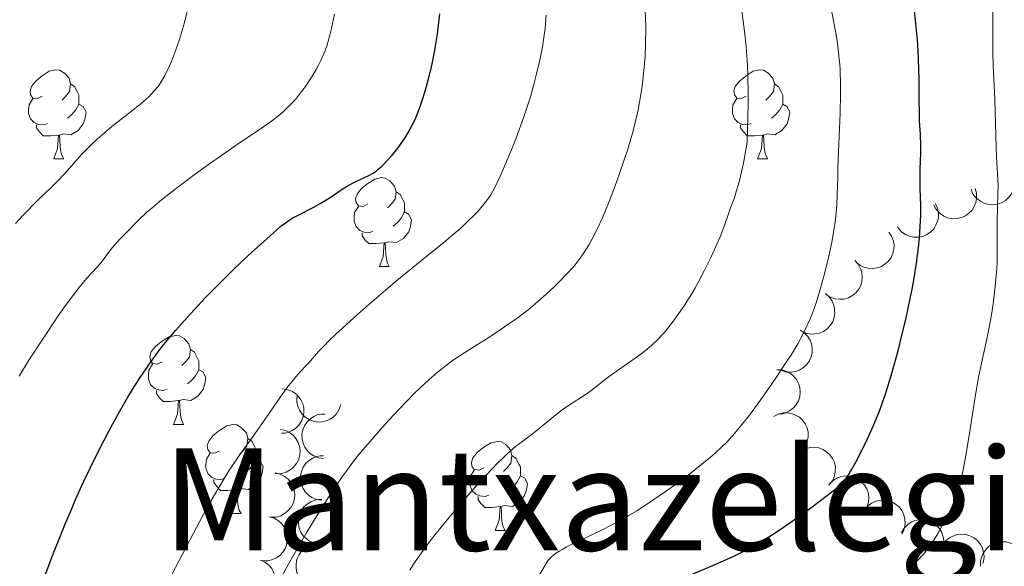
# Model space of a CAD drawing. Units: metres. Extents: x 667392 to 671919, y 4753214 to 4756293.
# Drawn here: x 669154 to 669265, y 4754394 to 4754456 of the extents above; entities that cross this region are included whole.
import ezdxf
from ezdxf.enums import TextEntityAlignment as Align

# ---------------------------------------------------------------- set-up
doc = ezdxf.new("R2010")
doc.units = ezdxf.units.M
doc.header["$MEASUREMENT"] = 0
for name, color, linetype, lineweight in [('Carátula', 7, 'Continuous', 0), ('Elementos auxiliares', 7, 'Continuous', 0), ('Entidades rústicas y varios', 7, 'Continuous', 0), ('Relieve y altimetría', 7, 'Continuous', 0), ('Textos de rotulación', 7, 'Continuous', 0)]:
    doc.layers.add(name, color=color, linetype=linetype, lineweight=lineweight)
doc.styles.add('Style-times', font='times.shx', dxfattribs={"bigfont": 'timesbig.shx'})

msp = doc.modelspace()

# ---------------------------------------------------------------- linework, layer by layer
at = {"layer": 'Carátula', "color": 7, "linetype": 'Continuous', "lineweight": 0}
msp.add_3dface([(667465.09, 4753213.52), (671918.72, 4753323.91), (671845.13, 4756293.01), (667391.5, 4756182.62)], dxfattribs=at)
at = {"layer": 'Elementos auxiliares', "color": 250, "linetype": 'Continuous', "lineweight": 0}
msp.add_3dface([(668339.3, 4753629.03), (671740.06, 4753713.32), (671682.03, 4756026.68), (668282.42, 4755942.37)], dxfattribs=at)
at = {"layer": 'Entidades rústicas y varios', "color": 92, "linetype": 'Continuous', "lineweight": 0, "flags": 128}
for points in [[(669156.8, 4754447.31), (669156.27, 4754447.04), (669155.74, 4754447.1), (669155.47, 4754447.47), (669155.42, 4754447.89), (669155.58, 4754448.41), (669156.06, 4754449.01), (669156.69, 4754449.54), (669157.59, 4754450.12), (669158.34, 4754450.28), (669158.76, 4754450.23), (669159.29, 4754449.91), (669159.82, 4754449.33), (669159.98, 4754448.69), (669159.87, 4754447.84), (669159.45, 4754447.31), (669159.03, 4754446.88)], [(669236.12, 4754447.31), (669235.6, 4754447.04), (669235.06, 4754447.1), (669234.8, 4754447.47), (669234.74, 4754447.89), (669234.9, 4754448.41), (669235.38, 4754449.01), (669236.02, 4754449.54), (669236.92, 4754450.12), (669237.66, 4754450.28), (669238.09, 4754450.23), (669238.62, 4754449.91), (669239.15, 4754449.33), (669239.31, 4754448.69), (669239.2, 4754447.84), (669238.78, 4754447.31), (669238.36, 4754446.88)], [(669159.98, 4754448.69), (669160.46, 4754448.37), (669160.77, 4754447.73), (669160.93, 4754447.41), (669160.93, 4754446.83), (669160.93, 4754446.41), (669160.56, 4754445.72), (669160.14, 4754445.24), (669159.66, 4754444.82)], [(669239.31, 4754448.69), (669239.78, 4754448.37), (669240.1, 4754447.73), (669240.26, 4754447.41), (669240.26, 4754446.83), (669240.26, 4754446.41), (669239.89, 4754445.72), (669239.47, 4754445.24), (669238.99, 4754444.82)], [(669157.38, 4754444.23), (669156.96, 4754444.07), (669156.37, 4754444.13), (669155.9, 4754444.34), (669155.47, 4754444.76), (669155.26, 4754445.35), (669155.26, 4754445.77), (669155.31, 4754446.35), (669155.74, 4754447.04)], [(669236.71, 4754444.23), (669236.28, 4754444.07), (669235.7, 4754444.13), (669235.22, 4754444.34), (669234.8, 4754444.76), (669234.58, 4754445.35), (669234.58, 4754445.77), (669234.64, 4754446.35), (669235.06, 4754447.04)], [(669160.93, 4754446.41), (669161.39, 4754446.16), (669161.73, 4754445.54), (669161.62, 4754444.82), (669161.41, 4754444.18), (669160.83, 4754443.44), (669160.03, 4754442.96), (669159.18, 4754443.06), (669158.75, 4754442.93)], [(669240.26, 4754446.41), (669240.72, 4754446.16), (669241.06, 4754445.54), (669240.95, 4754444.82), (669240.74, 4754444.18), (669240.16, 4754443.44), (669239.36, 4754442.96), (669238.51, 4754443.06), (669238.08, 4754442.93)], [(669158.64, 4754442.93), (669157.75, 4754442.85), (669156.91, 4754442.85), (669156.48, 4754443.28), (669156.16, 4754443.75), (669156.16, 4754444.07)], [(669237.97, 4754442.93), (669237.08, 4754442.85), (669236.24, 4754442.85), (669235.81, 4754443.28), (669235.49, 4754443.75), (669235.49, 4754444.07)], [(669158.1, 4754440.25), (669158.53, 4754441.41), (669158.64, 4754442.93), (669158.75, 4754442.93), (669158.79, 4754442.35), (669158.82, 4754441.66), (669158.89, 4754441.05), (669159.01, 4754440.65), (669159.22, 4754440.25)], [(669237.42, 4754440.25), (669237.86, 4754441.41), (669237.97, 4754442.93), (669238.08, 4754442.93), (669238.12, 4754442.35), (669238.15, 4754441.66), (669238.22, 4754441.05), (669238.34, 4754440.65), (669238.55, 4754440.25)], [(669158.1, 4754440.25), (669159.22, 4754440.25)], [(669237.42, 4754440.25), (669238.55, 4754440.25)], [(669193.49, 4754435.17), (669192.96, 4754434.9), (669192.43, 4754434.96), (669192.16, 4754435.33), (669192.11, 4754435.75), (669192.27, 4754436.27), (669192.75, 4754436.87), (669193.38, 4754437.4), (669194.28, 4754437.98), (669195.03, 4754438.14), (669195.45, 4754438.09), (669195.98, 4754437.77), (669196.51, 4754437.19), (669196.67, 4754436.55), (669196.56, 4754435.7), (669196.14, 4754435.17), (669195.72, 4754434.74)], [(669196.67, 4754436.55), (669197.15, 4754436.23), (669197.46, 4754435.59), (669197.62, 4754435.27), (669197.62, 4754434.69), (669197.62, 4754434.27), (669197.25, 4754433.58), (669196.83, 4754433.1), (669196.35, 4754432.68)], [(669194.07, 4754432.09), (669193.65, 4754431.93), (669193.06, 4754431.99), (669192.59, 4754432.2), (669192.16, 4754432.62), (669191.95, 4754433.21), (669191.95, 4754433.63), (669192, 4754434.21), (669192.43, 4754434.9)], [(669197.62, 4754434.27), (669198.08, 4754434.02), (669198.42, 4754433.4), (669198.31, 4754432.68), (669198.1, 4754432.04), (669197.52, 4754431.3), (669196.72, 4754430.82), (669195.87, 4754430.92), (669195.44, 4754430.79)], [(669195.33, 4754430.79), (669194.44, 4754430.71), (669193.6, 4754430.71), (669193.17, 4754431.14), (669192.85, 4754431.61), (669192.85, 4754431.93)], [(669194.79, 4754428.11), (669195.22, 4754429.27), (669195.33, 4754430.79), (669195.44, 4754430.79), (669195.48, 4754430.21), (669195.51, 4754429.52), (669195.58, 4754428.91), (669195.7, 4754428.51), (669195.91, 4754428.11)], [(669194.79, 4754428.11), (669195.91, 4754428.11)], [(669170.3, 4754417.4), (669169.77, 4754417.13), (669169.24, 4754417.19), (669168.98, 4754417.56), (669168.92, 4754417.98), (669169.08, 4754418.5), (669169.56, 4754419.1), (669170.2, 4754419.63), (669171.1, 4754420.21), (669171.84, 4754420.37), (669172.27, 4754420.32), (669172.8, 4754420), (669173.33, 4754419.42), (669173.49, 4754418.78), (669173.38, 4754417.93), (669172.95, 4754417.4), (669172.53, 4754416.97)], [(669173.49, 4754418.78), (669173.96, 4754418.46), (669174.28, 4754417.82), (669174.44, 4754417.5), (669174.44, 4754416.92), (669174.44, 4754416.5), (669174.07, 4754415.81), (669173.65, 4754415.33), (669173.17, 4754414.91)], [(669170.89, 4754414.32), (669170.46, 4754414.16), (669169.88, 4754414.22), (669169.4, 4754414.43), (669168.98, 4754414.85), (669168.76, 4754415.44), (669168.76, 4754415.86), (669168.82, 4754416.44), (669169.24, 4754417.13)], [(669174.44, 4754416.5), (669174.89, 4754416.25), (669175.24, 4754415.63), (669175.13, 4754414.91), (669174.92, 4754414.27), (669174.33, 4754413.53), (669173.54, 4754413.05), (669172.69, 4754413.15), (669172.26, 4754413.02)], [(669172.15, 4754413.02), (669171.26, 4754412.94), (669170.41, 4754412.94), (669169.99, 4754413.37), (669169.67, 4754413.84), (669169.67, 4754414.16)], [(669171.6, 4754410.34), (669172.04, 4754411.5), (669172.15, 4754413.02), (669172.26, 4754413.02), (669172.29, 4754412.44), (669172.33, 4754411.75), (669172.4, 4754411.14), (669172.51, 4754410.74), (669172.73, 4754410.34)], [(669171.6, 4754410.34), (669172.73, 4754410.34)], [(669176.78, 4754407.36), (669176.25, 4754407.1), (669175.72, 4754407.15), (669175.45, 4754407.52), (669175.4, 4754407.95), (669175.56, 4754408.47), (669176.04, 4754409.06), (669176.67, 4754409.59), (669177.57, 4754410.18), (669178.32, 4754410.34), (669178.74, 4754410.28), (669179.27, 4754409.97), (669179.8, 4754409.38), (669179.96, 4754408.74), (669179.85, 4754407.89), (669179.43, 4754407.36), (669179.01, 4754406.94)], [(669179.96, 4754408.74), (669180.44, 4754408.43), (669180.75, 4754407.79), (669180.91, 4754407.47), (669180.91, 4754406.89), (669180.91, 4754406.46), (669180.54, 4754405.77), (669180.12, 4754405.29), (669179.64, 4754404.87)], [(669206.55, 4754405.46), (669206.02, 4754405.19), (669205.49, 4754405.25), (669205.22, 4754405.62), (669205.17, 4754406.04), (669205.33, 4754406.56), (669205.81, 4754407.16), (669206.44, 4754407.69), (669207.34, 4754408.27), (669208.09, 4754408.43), (669208.51, 4754408.38), (669209.04, 4754408.06), (669209.57, 4754407.48), (669209.73, 4754406.84), (669209.62, 4754405.99), (669209.2, 4754405.46), (669208.78, 4754405.03)], [(669177.36, 4754404.28), (669176.94, 4754404.12), (669176.35, 4754404.18), (669175.88, 4754404.39), (669175.45, 4754404.82), (669175.24, 4754405.4), (669175.24, 4754405.82), (669175.29, 4754406.41), (669175.72, 4754407.1)], [(669209.73, 4754406.84), (669210.21, 4754406.52), (669210.52, 4754405.88), (669210.68, 4754405.56), (669210.68, 4754404.98), (669210.68, 4754404.56), (669210.31, 4754403.87), (669209.89, 4754403.39), (669209.41, 4754402.97)], [(669180.91, 4754406.46), (669181.37, 4754406.21), (669181.71, 4754405.6), (669181.6, 4754404.87), (669181.39, 4754404.23), (669180.81, 4754403.49), (669180.01, 4754403.01), (669179.16, 4754403.12), (669178.73, 4754402.99)], [(669207.13, 4754402.38), (669206.71, 4754402.22), (669206.12, 4754402.28), (669205.65, 4754402.49), (669205.22, 4754402.91), (669205.01, 4754403.5), (669205.01, 4754403.92), (669205.06, 4754404.5), (669205.49, 4754405.19)], [(669210.68, 4754404.56), (669211.14, 4754404.31), (669211.48, 4754403.69), (669211.37, 4754402.97), (669211.16, 4754402.33), (669210.58, 4754401.59), (669209.78, 4754401.11), (669208.93, 4754401.21), (669208.5, 4754401.08)], [(669178.62, 4754402.99), (669177.73, 4754402.9), (669176.89, 4754402.9), (669176.46, 4754403.33), (669176.14, 4754403.81), (669176.14, 4754404.12)], [(669178.08, 4754400.3), (669178.51, 4754401.46), (669178.62, 4754402.99), (669178.73, 4754402.99), (669178.77, 4754402.4), (669178.8, 4754401.72), (669178.87, 4754401.1), (669178.99, 4754400.7), (669179.2, 4754400.3)], [(669208.39, 4754401.08), (669207.5, 4754401), (669206.66, 4754401), (669206.23, 4754401.43), (669205.91, 4754401.9), (669205.91, 4754402.22)], [(669178.08, 4754400.3), (669179.2, 4754400.3)], [(669207.85, 4754398.4), (669208.28, 4754399.56), (669208.39, 4754401.08), (669208.5, 4754401.08), (669208.54, 4754400.5), (669208.57, 4754399.81), (669208.64, 4754399.2), (669208.76, 4754398.8), (669208.97, 4754398.4)], [(669207.85, 4754398.4), (669208.97, 4754398.4)]]:
    msp.add_lwpolyline(points, dxfattribs=at)
for points, elevation in [([(669266.25, 4754438.32), (669266.36, 4754437.77), (669266.33, 4754437.19), (669266.21, 4754436.72), (669266.02, 4754436.32), (669265.73, 4754435.92), (669265.37, 4754435.58), (669264.95, 4754435.32), (669264.48, 4754435.16), (669263.98, 4754435.08), (669263.47, 4754435.11), (669262.94, 4754435.26), (669262.52, 4754435.48), (669262.13, 4754435.78), (669261.8, 4754436.14), (669261.61, 4754436.48), (669261.48, 4754436.84)], 1160.02), ([(669261.93, 4754436.92), (669262.07, 4754436.38), (669262.09, 4754435.79), (669262, 4754435.32), (669261.83, 4754434.9), (669261.58, 4754434.48), (669261.24, 4754434.12), (669260.85, 4754433.83), (669260.39, 4754433.63), (669259.89, 4754433.52), (669259.38, 4754433.51), (669258.84, 4754433.62), (669258.41, 4754433.81), (669258, 4754434.08), (669257.64, 4754434.42), (669257.43, 4754434.74), (669257.27, 4754435.09)], 1162.06), ([(669257.43, 4754435.23), (669257.68, 4754434.72), (669257.79, 4754434.15), (669257.79, 4754433.66), (669257.7, 4754433.23), (669257.52, 4754432.77), (669257.26, 4754432.35), (669256.92, 4754432), (669256.5, 4754431.72), (669256.03, 4754431.52), (669255.53, 4754431.42), (669254.98, 4754431.44), (669254.52, 4754431.55), (669254.07, 4754431.74), (669253.66, 4754432.01), (669253.39, 4754432.29), (669253.17, 4754432.61)], 1163.47), ([(669252.2, 4754432.01), (669252.52, 4754431.55), (669252.72, 4754431), (669252.79, 4754430.52), (669252.76, 4754430.08), (669252.66, 4754429.59), (669252.46, 4754429.14), (669252.17, 4754428.74), (669251.8, 4754428.41), (669251.37, 4754428.14), (669250.89, 4754427.97), (669250.35, 4754427.9), (669249.87, 4754427.94), (669249.4, 4754428.06), (669248.95, 4754428.27), (669248.65, 4754428.5), (669248.38, 4754428.79)], 1164.22), ([(669248.37, 4754428.8), (669248.75, 4754428.39), (669249.03, 4754427.87), (669249.17, 4754427.41), (669249.21, 4754426.97), (669249.18, 4754426.48), (669249.04, 4754426), (669248.82, 4754425.57), (669248.5, 4754425.18), (669248.11, 4754424.85), (669247.67, 4754424.61), (669247.14, 4754424.46), (669246.66, 4754424.44), (669246.17, 4754424.49), (669245.7, 4754424.63), (669245.37, 4754424.82), (669245.06, 4754425.06)], 1164.39), ([(669245.05, 4754425.07), (669245.48, 4754424.7), (669245.81, 4754424.23), (669246.01, 4754423.78), (669246.1, 4754423.35), (669246.12, 4754422.85), (669246.05, 4754422.37), (669245.88, 4754421.91), (669245.61, 4754421.48), (669245.26, 4754421.11), (669244.85, 4754420.82), (669244.34, 4754420.61), (669243.87, 4754420.53), (669243.38, 4754420.52), (669242.89, 4754420.6), (669242.54, 4754420.75), (669242.21, 4754420.96)], 1164.3), ([(669242.2, 4754420.97), (669242.67, 4754420.67), (669243.07, 4754420.24), (669243.33, 4754419.83), (669243.48, 4754419.42), (669243.57, 4754418.93), (669243.57, 4754418.44), (669243.47, 4754417.96), (669243.26, 4754417.5), (669242.97, 4754417.09), (669242.6, 4754416.74), (669242.12, 4754416.46), (669241.68, 4754416.31), (669241.19, 4754416.23), (669240.69, 4754416.24), (669240.33, 4754416.34), (669239.97, 4754416.5)], 1164.03), ([(669239.6, 4754416.5), (669240.16, 4754416.47), (669240.72, 4754416.29), (669241.14, 4754416.06), (669241.48, 4754415.77), (669241.8, 4754415.39), (669242.03, 4754414.95), (669242.17, 4754414.49), (669242.22, 4754413.98), (669242.17, 4754413.48), (669242.01, 4754413), (669241.73, 4754412.52), (669241.41, 4754412.17), (669241.02, 4754411.87), (669240.59, 4754411.64), (669240.22, 4754411.54), (669239.83, 4754411.51)], 1163.66), ([(669183.81, 4754414.34), (669184.36, 4754414.28), (669184.91, 4754414.07), (669185.32, 4754413.82), (669185.64, 4754413.51), (669185.94, 4754413.12), (669186.15, 4754412.67), (669186.27, 4754412.19), (669186.28, 4754411.69), (669186.21, 4754411.19), (669186.03, 4754410.72), (669185.72, 4754410.26), (669185.39, 4754409.93), (669184.98, 4754409.64), (669184.53, 4754409.44), (669184.16, 4754409.36), (669183.77, 4754409.34)], 1174.7), ([(669190.45, 4754412.57), (669190.27, 4754412.04), (669189.96, 4754411.55), (669189.62, 4754411.2), (669189.25, 4754410.95), (669188.8, 4754410.74), (669188.33, 4754410.63), (669187.84, 4754410.61), (669187.34, 4754410.7), (669186.87, 4754410.88), (669186.44, 4754411.15), (669186.05, 4754411.54), (669185.8, 4754411.94), (669185.6, 4754412.4), (669185.5, 4754412.88), (669185.5, 4754413.26), (669185.56, 4754413.64)], 1173.55), ([(669188.49, 4754406.52), (669187.94, 4754406.59), (669187.39, 4754406.81), (669186.99, 4754407.08), (669186.67, 4754407.39), (669186.39, 4754407.79), (669186.19, 4754408.24), (669186.08, 4754408.72), (669186.07, 4754409.22), (669186.16, 4754409.72), (669186.35, 4754410.19), (669186.67, 4754410.64), (669187.01, 4754410.97), (669187.42, 4754411.24), (669187.87, 4754411.44), (669188.25, 4754411.51), (669188.64, 4754411.51)], 1171.7), ([(669239.24, 4754411.24), (669239.74, 4754411.5), (669240.31, 4754411.63), (669240.79, 4754411.64), (669241.23, 4754411.56), (669241.7, 4754411.4), (669242.12, 4754411.15), (669242.48, 4754410.82), (669242.78, 4754410.41), (669242.99, 4754409.95), (669243.1, 4754409.46), (669243.11, 4754408.9), (669243.01, 4754408.44), (669242.83, 4754407.98), (669242.57, 4754407.56), (669242.3, 4754407.29), (669241.99, 4754407.06)], 1163.21), ([(669183.66, 4754409.78), (669184.21, 4754409.65), (669184.73, 4754409.38), (669185.1, 4754409.08), (669185.39, 4754408.74), (669185.64, 4754408.31), (669185.79, 4754407.84), (669185.86, 4754407.36), (669185.81, 4754406.86), (669185.68, 4754406.37), (669185.45, 4754405.92), (669185.09, 4754405.49), (669184.72, 4754405.21), (669184.28, 4754404.97), (669183.81, 4754404.82), (669183.43, 4754404.79), (669183.05, 4754404.81)], 1176.35), ([(669188.29, 4754401.81), (669187.73, 4754401.89), (669187.19, 4754402.12), (669186.79, 4754402.39), (669186.48, 4754402.71), (669186.2, 4754403.11), (669186.01, 4754403.56), (669185.9, 4754404.04), (669185.91, 4754404.55), (669186, 4754405.04), (669186.2, 4754405.51), (669186.52, 4754405.96), (669186.87, 4754406.28), (669187.29, 4754406.55), (669187.74, 4754406.74), (669188.12, 4754406.8), (669188.51, 4754406.8)], 1170.09), ([(669241.93, 4754407.04), (669242.37, 4754407.4), (669242.9, 4754407.64), (669243.37, 4754407.75), (669243.82, 4754407.76), (669244.3, 4754407.69), (669244.77, 4754407.53), (669245.19, 4754407.27), (669245.56, 4754406.93), (669245.86, 4754406.52), (669246.07, 4754406.06), (669246.18, 4754405.52), (669246.17, 4754405.05), (669246.09, 4754404.56), (669245.92, 4754404.1), (669245.71, 4754403.78), (669245.45, 4754403.49)], 1162.69), ([(669183.05, 4754404.87), (669183.6, 4754404.74), (669184.12, 4754404.47), (669184.5, 4754404.17), (669184.78, 4754403.83), (669185.03, 4754403.4), (669185.19, 4754402.93), (669185.25, 4754402.45), (669185.21, 4754401.95), (669185.07, 4754401.46), (669184.84, 4754401.01), (669184.49, 4754400.59), (669184.11, 4754400.3), (669183.68, 4754400.06), (669183.21, 4754399.91), (669182.83, 4754399.88), (669182.44, 4754399.9)], 1177.08), ([(669245.52, 4754403.64), (669245.92, 4754404.03), (669246.43, 4754404.33), (669246.89, 4754404.48), (669247.33, 4754404.54), (669247.82, 4754404.52), (669248.3, 4754404.4), (669248.74, 4754404.19), (669249.14, 4754403.89), (669249.48, 4754403.51), (669249.74, 4754403.07), (669249.9, 4754402.55), (669249.94, 4754402.07), (669249.91, 4754401.58), (669249.78, 4754401.1), (669249.61, 4754400.77), (669249.38, 4754400.46)], 1162.02), ([(669188.02, 4754396.88), (669187.46, 4754396.97), (669186.92, 4754397.2), (669186.53, 4754397.48), (669186.22, 4754397.8), (669185.94, 4754398.21), (669185.75, 4754398.66), (669185.66, 4754399.14), (669185.67, 4754399.65), (669185.77, 4754400.14), (669185.97, 4754400.61), (669186.29, 4754401.06), (669186.65, 4754401.37), (669187.06, 4754401.63), (669187.52, 4754401.82), (669187.9, 4754401.88), (669188.29, 4754401.88)], 1169.35), ([(669249.41, 4754400.63), (669249.76, 4754401.08), (669250.22, 4754401.44), (669250.65, 4754401.65), (669251.09, 4754401.76), (669251.58, 4754401.81), (669252.06, 4754401.76), (669252.53, 4754401.61), (669252.97, 4754401.36), (669253.36, 4754401.04), (669253.67, 4754400.63), (669253.9, 4754400.14), (669254.01, 4754399.68), (669254.04, 4754399.18), (669253.98, 4754398.69), (669253.85, 4754398.33), (669253.66, 4754397.99)], 1161.18), ([(669182.39, 4754399.94), (669182.93, 4754399.78), (669183.43, 4754399.49), (669183.79, 4754399.16), (669184.05, 4754398.81), (669184.28, 4754398.37), (669184.41, 4754397.89), (669184.44, 4754397.4), (669184.37, 4754396.91), (669184.21, 4754396.42), (669183.95, 4754395.99), (669183.58, 4754395.59), (669183.19, 4754395.32), (669182.74, 4754395.11), (669182.26, 4754394.98), (669181.88, 4754394.97), (669181.5, 4754395.02)], 1177.59), ([(669253.63, 4754398.18), (669253.92, 4754398.66), (669254.33, 4754399.08), (669254.74, 4754399.34), (669255.15, 4754399.51), (669255.63, 4754399.61), (669256.12, 4754399.62), (669256.61, 4754399.53), (669257.07, 4754399.34), (669257.49, 4754399.06), (669257.85, 4754398.7), (669258.15, 4754398.23), (669258.31, 4754397.79), (669258.4, 4754397.3), (669258.4, 4754396.81), (669258.31, 4754396.44), (669258.17, 4754396.08)], 1160.11), ([(669258.06, 4754396.28), (669258.29, 4754396.79), (669258.66, 4754397.25), (669259.03, 4754397.56), (669259.42, 4754397.77), (669259.89, 4754397.93), (669260.38, 4754397.99), (669260.87, 4754397.95), (669261.35, 4754397.81), (669261.8, 4754397.58), (669262.2, 4754397.26), (669262.54, 4754396.83), (669262.75, 4754396.41), (669262.89, 4754395.93), (669262.95, 4754395.45), (669262.9, 4754395.07), (669262.8, 4754394.69)], 1158.8), ([(669187.76, 4754391.9), (669187.21, 4754391.98), (669186.67, 4754392.21), (669186.27, 4754392.49), (669185.97, 4754392.81), (669185.69, 4754393.22), (669185.5, 4754393.67), (669185.4, 4754394.15), (669185.4, 4754394.65), (669185.5, 4754395.15), (669185.7, 4754395.62), (669186.03, 4754396.06), (669186.38, 4754396.38), (669186.8, 4754396.64), (669187.25, 4754396.83), (669187.63, 4754396.89), (669188.02, 4754396.89)], 1169.17), ([(669262.55, 4754394.37), (669262.55, 4754394.93), (669262.69, 4754395.5), (669262.9, 4754395.93), (669263.17, 4754396.29), (669263.53, 4754396.62), (669263.95, 4754396.88), (669264.41, 4754397.05), (669264.91, 4754397.12), (669265.42, 4754397.1), (669265.91, 4754396.97), (669266.4, 4754396.72), (669266.76, 4754396.42), (669267.09, 4754396.05), (669267.34, 4754395.63), (669267.46, 4754395.27), (669267.52, 4754394.88)], 1157.19), ([(669181.38, 4754395.06), (669181.89, 4754394.83), (669182.35, 4754394.47), (669182.66, 4754394.1), (669182.87, 4754393.71), (669183.03, 4754393.24), (669183.1, 4754392.75), (669183.07, 4754392.26), (669182.93, 4754391.78), (669182.7, 4754391.33), (669182.38, 4754390.93), (669181.96, 4754390.58), (669181.53, 4754390.37), (669181.06, 4754390.23), (669180.57, 4754390.17), (669180.19, 4754390.21), (669179.82, 4754390.31)], 1177.87)]:
    msp.add_lwpolyline(points, dxfattribs=dict(at, elevation=elevation))
at = {"layer": 'Relieve y altimetría', "color": 36, "linetype": 'Continuous', "lineweight": 0, "flags": 128}
for points, elevation in [([(669257.72, 4754398.04), (669258.47, 4754399.39), (669258.94, 4754400.32), (669259.22, 4754400.92), (669259.71, 4754402.02), (669260.08, 4754403), (669260.23, 4754403.52), (669260.45, 4754404.43), (669260.82, 4754406.41), (669261.29, 4754409.31), (669261.99, 4754413.69), (669262.32, 4754415.61), (669262.76, 4754417.76), (669263.25, 4754419.93), (669263.49, 4754421.07), (669263.8, 4754422.92), (669263.95, 4754423.94), (669264.15, 4754425.54), (669264.3, 4754427.12), (669264.36, 4754427.88), (669264.4, 4754428.6), (669264.43, 4754429.94), (669264.41, 4754433.3), (669264.44, 4754434.71), (669264.5, 4754436.43), (669264.51, 4754437.28), (669264.47, 4754438.56), (669264.35, 4754440.45), (669264.3, 4754441.53), (669264.15, 4754446.98), (669264.06, 4754448.5), (669263.95, 4754450.73), (669263.91, 4754452.2), (669263.91, 4754455.08), (669263.91, 4754458.06)], 1145), ([(669153.79, 4754432.96), (669154.65, 4754433.9), (669156.31, 4754435.59), (669157.79, 4754437.01), (669158.4, 4754437.61), (669159.33, 4754438.61), (669160.62, 4754440.07), (669161.29, 4754440.8), (669162.32, 4754441.84), (669163.04, 4754442.52), (669163.55, 4754442.96), (669164.64, 4754443.88), (669165.99, 4754444.94), (669167.75, 4754446.34), (669168.51, 4754446.99), (669168.83, 4754447.29), (669169.39, 4754447.86), (669169.85, 4754448.42), (669170.11, 4754448.81), (669170.61, 4754449.65), (669171.1, 4754450.64), (669171.35, 4754451.2), (669171.72, 4754452.13), (669172.09, 4754453.18), (669172.28, 4754453.75), (669172.82, 4754455.61), (669173.14, 4754456.87)], 1185), ([(669204.41, 4754418.45), (669206.15, 4754419.52), (669207.11, 4754420.12), (669208.53, 4754421.06), (669209.28, 4754421.58), (669210.42, 4754422.4), (669211.55, 4754423.26), (669212.09, 4754423.7), (669212.61, 4754424.13), (669213.6, 4754425), (669214.48, 4754425.83), (669215.02, 4754426.35), (669215.93, 4754427.29), (669216.69, 4754428.14), (669217.09, 4754428.62), (669217.32, 4754428.93), (669217.76, 4754429.54), (669218.42, 4754430.6), (669218.77, 4754431.23), (669219.34, 4754432.34), (669219.9, 4754433.54), (669220.2, 4754434.24), (669220.69, 4754435.44), (669221.52, 4754437.63), (669222.35, 4754440.02), (669222.78, 4754441.33), (669223.38, 4754443.41), (669223.74, 4754444.84), (669223.91, 4754445.56), (669224.12, 4754446.64), (669224.31, 4754447.72), (669224.41, 4754448.43), (669224.57, 4754449.83), (669224.73, 4754451.82), (669224.78, 4754453.04), (669224.81, 4754455.16), (669224.76, 4754456.92)], 1165), ([(669212.63, 4754393.04), (669213.46, 4754394.49), (669213.71, 4754394.88), (669213.86, 4754395.07), (669214.12, 4754395.35), (669214.45, 4754395.64), (669214.64, 4754395.79), (669215.11, 4754396.11), (669215.38, 4754396.27), (669215.85, 4754396.53), (669216.4, 4754396.81), (669217.71, 4754397.43), (669219.81, 4754398.43), (669220.98, 4754399.02), (669222.2, 4754399.68), (669222.84, 4754400.04), (669223.8, 4754400.62), (669224.44, 4754401.02), (669225.74, 4754401.87), (669227.63, 4754403.19), (669228.83, 4754404.06), (669229.58, 4754404.63), (669230.96, 4754405.7), (669232.12, 4754406.65), (669232.63, 4754407.1), (669233.35, 4754407.76), (669234.01, 4754408.42), (669234.34, 4754408.77), (669234.83, 4754409.31), (669235.84, 4754410.54), (669236.38, 4754411.24), (669237.53, 4754412.78), (669238.7, 4754414.43), (669239.45, 4754415.52), (669240.8, 4754417.56), (669241.22, 4754418.23), (669241.94, 4754419.43), (669242.51, 4754420.48), (669242.82, 4754421.11), (669243.36, 4754422.31), (669243.83, 4754423.51), (669244.05, 4754424.14), (669244.37, 4754425.15), (669244.85, 4754426.87), (669245.3, 4754428.67), (669245.52, 4754429.62), (669245.82, 4754431.07), (669246.06, 4754432.49), (669246.16, 4754433.16), (669246.23, 4754433.8), (669246.33, 4754435.03), (669246.39, 4754436.28), (669246.44, 4754438.16), (669246.47, 4754439.26), (669246.73, 4754445.43), (669246.77, 4754447.54), (669246.77, 4754448.53), (669246.71, 4754450.35), (669246.65, 4754451.22), (669246.59, 4754451.8), (669246.45, 4754452.98), (669246.26, 4754454.23), (669245.72, 4754457.17)], 1155), ([(669234.8, 4754435.88), (669235.05, 4754436.67), (669235.33, 4754437.68), (669235.49, 4754438.3), (669235.81, 4754439.76), (669235.98, 4754440.63), (669236.25, 4754442.12), (669236.33, 4754444.96), (669236.34, 4754446.64), (669236.34, 4754447.67), (669236.3, 4754449.54), (669236.26, 4754450.79), (669236.12, 4754452.92), (669235.95, 4754454.63), (669235.61, 4754457.19)], 1160), ([(669154.19, 4754415.79), (669155.3, 4754417.56), (669156.96, 4754420.14), (669158.52, 4754422.46), (669159.22, 4754423.47), (669159.86, 4754424.34), (669160.94, 4754425.75), (669161.79, 4754426.77), (669162.98, 4754428.07), (669163.57, 4754428.78), (669164.27, 4754429.7), (669164.69, 4754430.22), (669165.52, 4754431.16), (669166.17, 4754431.85), (669167.6, 4754433.29), (669168.6, 4754434.23), (669169.13, 4754434.71), (669170.04, 4754435.47), (669171.73, 4754436.81), (669173.92, 4754438.44), (669175.55, 4754439.61), (669178.78, 4754441.86), (669181.49, 4754443.69), (669182.62, 4754444.5), (669183.63, 4754445.3), (669184.09, 4754445.7), (669184.53, 4754446.11), (669185.32, 4754446.95), (669186.02, 4754447.82), (669186.45, 4754448.4), (669187.22, 4754449.56), (669187.68, 4754450.33), (669187.89, 4754450.72), (669188.2, 4754451.33), (669188.63, 4754452.34), (669188.9, 4754453.11), (669189.03, 4754453.52), (669189.21, 4754454.19), (669189.39, 4754454.92), (669189.72, 4754456.56)], 1180), ([(669170.23, 4754391.21), (669173, 4754396.53), (669174.95, 4754400.15), (669175.81, 4754401.7), (669176.57, 4754403.03), (669177.03, 4754403.8), (669177.83, 4754405.11), (669178.83, 4754406.61), (669180.49, 4754408.9), (669181.81, 4754410.78), (669183.59, 4754413.35), (669184.38, 4754414.45), (669184.74, 4754414.92), (669185.38, 4754415.69), (669185.92, 4754416.31), (669186.55, 4754416.98), (669186.84, 4754417.29), (669187.26, 4754417.77), (669187.94, 4754418.54), (669188.38, 4754419.02), (669189.26, 4754419.89), (669189.81, 4754420.42), (669191.95, 4754422.38), (669193.64, 4754423.87), (669196.02, 4754425.91), (669197.19, 4754426.88), (669199.59, 4754428.85), (669202.28, 4754431.02), (669203.38, 4754431.95), (669203.88, 4754432.38), (669204.74, 4754433.18), (669205.47, 4754433.9), (669205.88, 4754434.34), (669206.58, 4754435.14), (669207.13, 4754435.88), (669207.38, 4754436.27), (669207.76, 4754436.94), (669208.42, 4754438.32), (669209.16, 4754440.03), (669209.57, 4754441.02), (669210.2, 4754442.6), (669211.08, 4754445), (669211.34, 4754445.77), (669211.81, 4754447.24), (669212.21, 4754448.63), (669212.44, 4754449.52), (669212.84, 4754451.22), (669213.17, 4754452.84), (669213.3, 4754453.67), (669213.47, 4754454.98), (669213.6, 4754456.43)], 1170), ([(669198.24, 4754393.94), (669198.65, 4754394.59), (669199.54, 4754395.89), (669200.52, 4754397.22), (669201.23, 4754398.13), (669202.8, 4754400.06), (669204.57, 4754402.12), (669205.49, 4754403.16), (669206.84, 4754404.64), (669208.1, 4754405.96), (669208.68, 4754406.52), (669209.2, 4754407.02), (669210.13, 4754407.84), (669210.94, 4754408.47), (669211.9, 4754409.18), (669212.37, 4754409.53), (669213.44, 4754410.39), (669214.88, 4754411.56), (669215.56, 4754412.09), (669216.52, 4754412.75), (669217.67, 4754413.48), (669218.2, 4754413.83), (669218.97, 4754414.4), (669220.08, 4754415.28), (669220.73, 4754415.78), (669224.26, 4754418.27), (669225.14, 4754418.95), (669225.54, 4754419.29), (669226.13, 4754419.85), (669226.72, 4754420.49), (669227.04, 4754420.85), (669227.95, 4754422.01), (669228.44, 4754422.67), (669229.19, 4754423.78), (669229.95, 4754425.01), (669230.34, 4754425.66), (669230.71, 4754426.33), (669231.44, 4754427.71), (669232.11, 4754429.08), (669232.52, 4754429.95), (669233.18, 4754431.47), (669233.68, 4754432.75), (669234.14, 4754434.07), (669234.38, 4754434.74), (669234.8, 4754435.88)], 1160), ([(669183.82, 4754393.32), (669184.91, 4754395.28), (669186.61, 4754398.19), (669187.73, 4754400.03), (669188.46, 4754401.19), (669189.8, 4754403.26), (669190.69, 4754404.56), (669191.11, 4754405.14), (669191.93, 4754406.24), (669192.49, 4754406.94), (669193.7, 4754408.39), (669195.12, 4754410), (669195.89, 4754410.84), (669197.06, 4754412.11), (669198.8, 4754413.89), (669199.35, 4754414.42), (669200.39, 4754415.39), (669201.36, 4754416.23), (669201.98, 4754416.73), (669203.15, 4754417.61), (669204.41, 4754418.45)], 1165), ([(669254.63, 4754394.24), (669255.02, 4754394.6), (669255.39, 4754394.96), (669256.06, 4754395.68), (669256.66, 4754396.43), (669257.03, 4754396.94), (669257.26, 4754397.29), (669257.72, 4754398.04)], 1145)]:
    msp.add_lwpolyline(points, dxfattribs=dict(at, elevation=elevation))
at = {"layer": 'Relieve y altimetría', "color": 36, "linetype": 'Continuous', "lineweight": 30, "flags": 128}
for points, elevation in [([(669229.91, 4754393.4), (669232.98, 4754394.7), (669234.72, 4754395.5), (669235.95, 4754396.11), (669236.57, 4754396.44), (669237.53, 4754396.98), (669238.5, 4754397.57), (669239.16, 4754397.98), (669240.45, 4754398.83), (669242.3, 4754400.12), (669243.43, 4754400.95), (669245.3, 4754402.37), (669246.26, 4754403.14), (669246.62, 4754403.45), (669247.01, 4754403.82), (669247.17, 4754403.99), (669247.46, 4754404.35), (669247.64, 4754404.6), (669248, 4754405.21), (669248.66, 4754406.42), (669249.03, 4754407.14), (669249.6, 4754408.31), (669250.44, 4754410.14), (669251.11, 4754411.75), (669251.42, 4754412.57), (669251.88, 4754413.9), (669252.11, 4754414.63), (669252.59, 4754416.24), (669253.28, 4754418.79), (669253.63, 4754420.19), (669254.15, 4754422.35), (669254.62, 4754424.52), (669254.82, 4754425.57), (669255.01, 4754426.59), (669255.32, 4754428.52), (669255.54, 4754430.28), (669255.65, 4754431.36), (669255.71, 4754432.03), (669255.78, 4754433.26), (669255.8, 4754433.88), (669255.8, 4754435), (669255.74, 4754436.9), (669255.72, 4754437.78), (669255.74, 4754439.12), (669255.81, 4754440.91), (669255.82, 4754441.76), (669255.78, 4754442.98), (669255.68, 4754444.59), (669255.65, 4754445.44), (669255.63, 4754446.83), (669255.62, 4754449.06), (669255.6, 4754450.4), (669255.51, 4754452.47), (669255.43, 4754453.62), (669255.26, 4754455.52), (669255.02, 4754457.6)], 1150), ([(669166.97, 4754414.27), (669167.76, 4754415.52), (669168.57, 4754416.72), (669168.99, 4754417.32), (669169.87, 4754418.51), (669170.33, 4754419.1), (669171.06, 4754420.01), (669171.85, 4754420.94), (669173.51, 4754422.81), (669175.21, 4754424.64), (669176.31, 4754425.78), (669178.3, 4754427.75), (669179.98, 4754429.34), (669182.12, 4754431.24), (669183.18, 4754432.22), (669183.72, 4754432.69), (669184.31, 4754433.13), (669184.63, 4754433.35), (669184.98, 4754433.56), (669185.72, 4754433.96), (669187.33, 4754434.78), (669188.12, 4754435.21), (669189.24, 4754435.91), (669190.58, 4754436.82), (669191.2, 4754437.21), (669192.08, 4754437.68), (669193.11, 4754438.15), (669193.54, 4754438.35), (669194.09, 4754438.65), (669194.42, 4754438.88), (669194.63, 4754439.04), (669195.07, 4754439.43), (669195.82, 4754440.2), (669196.24, 4754440.66), (669196.88, 4754441.45), (669197.45, 4754442.24), (669197.74, 4754442.68), (669198.16, 4754443.39), (669198.57, 4754444.19), (669198.77, 4754444.62), (669198.97, 4754445.07), (669199.34, 4754446.04), (669199.69, 4754447.06), (669199.9, 4754447.75), (669200.3, 4754449.12), (669200.63, 4754450.44), (669200.79, 4754451.13), (669201.01, 4754452.25), (669201.33, 4754454.29), (669201.61, 4754456.57)], 1175), ([(669157.13, 4754393.36), (669158.12, 4754395.95), (669158.62, 4754397.21), (669159.36, 4754399.04), (669160.09, 4754400.77), (669160.56, 4754401.87), (669161.5, 4754403.95), (669162.86, 4754406.79), (669163.74, 4754408.51), (669164.31, 4754409.58), (669165.4, 4754411.58), (669166.45, 4754413.41), (669166.97, 4754414.27)], 1175)]:
    msp.add_lwpolyline(points, dxfattribs=dict(at, elevation=elevation))

# ---------------------------------------------------------------- texts
at = {"layer": 'Textos de rotulación', "color": 250, "linetype": 'Continuous', "lineweight": 0, "style": 'Style-times'}
msp.add_text('Mantxazelegia', height=11.5, dxfattribs=at).set_placement((669222.83, 4754401.89), align=Align.MIDDLE_CENTER)

doc.saveas('drawing.dxf')
